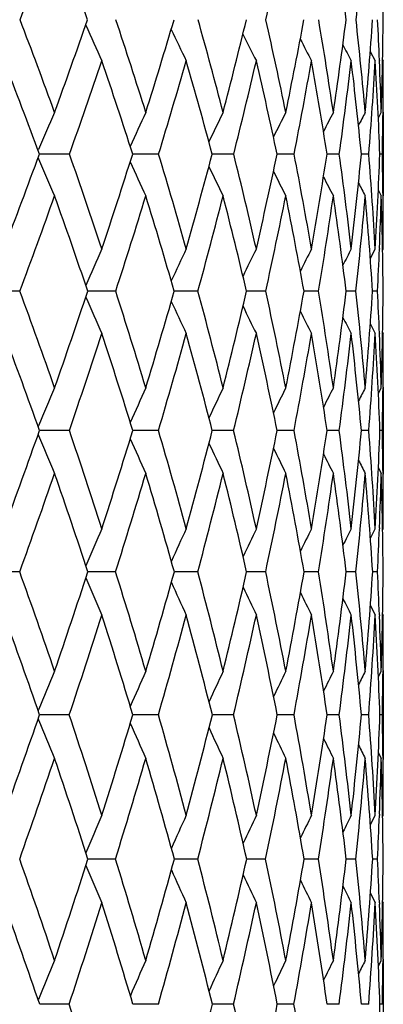
# Model space of a CAD drawing. Units: inches. Extents: x 0 to 11, y 0 to 8.5.
# Drawn here: x 3.6 to 3.7, y 2.4 to 2.6 of the extents above; entities that cross this region are included whole.
import ezdxf

# ---------------------------------------------------------------- set-up
doc = ezdxf.new("R2010")
doc.units = ezdxf.units.IN
doc.header["$LTSCALE"] = 0.605
doc.header["$MEASUREMENT"] = 0
doc.layers.get('0').update_dxf_attribs({"linetype": 'CONTINUOUS'})

msp = doc.modelspace()

# ---------------------------------------------------------------- linework, layer by layer
at = {"color": 7, "linetype": 'CONTINUOUS'}
for p, q in [((3.6688454765, 2.5655444616), (3.6698151403, 2.5637479356)), ((3.6706230145, 2.5638597344), (3.6706262935, 2.5637806738)), ((3.6712277761, 2.5640127254), (3.6713716669, 2.5637479356)), ((3.6704053951, 2.5526928156), (3.6709823148, 2.5537661497)), ((3.6713149789, 2.5538255073), (3.6713142539, 2.5537620064)), ((3.6713716669, 2.5537661497), (3.6713716669, 2.5375804761)), ((3.6044283049, 2.5463722493), (3.6045218431, 2.5465912916)), ((3.604429529, 2.544996121), (3.6045225197, 2.5447784867)), ((3.610521409, 2.5456840815), (3.6046828818, 2.5456858756)), ((3.6278023576, 2.5456840815), (3.6227690886, 2.5456858322)), ((3.6423648234, 2.5456840815), (3.6381830634, 2.5456857423)), ((3.6540769264, 2.5456840815), (3.6507845427, 2.5456855921)), ((3.6628326, 2.5456840815), (3.6604593805, 2.5456853586)), ((3.6685525516, 2.5456840815), (3.6671200444, 2.5456850032)), ((3.6711849802, 2.5456840815), (3.6707060396, 2.5456844592)), ((3.670407175, 2.5386563527), (3.6709823148, 2.5375804761)), ((3.668852987, 2.5254995463), (3.6698151403, 2.5273213912)), ((3.670626037, 2.5274000449), (3.670621489, 2.5272878819)), ((3.6712297346, 2.527054312), (3.6713716669, 2.5273213912)), ((3.6008946965, 2.5191328955), (3.5951688834, 2.5191345041)), ((3.6145894701, 2.5191344386), (3.6140636282, 2.5191344914)), ((3.6194795946, 2.5191328955), (3.6145894701, 2.5191344386)), ((3.6313709567, 2.5191343353), (3.6308310377, 2.5191344209)), ((3.635421382, 2.5191328955), (3.6313709567, 2.5191343353)), ((3.6453487556, 2.5191341934), (3.64485252, 2.5191343023)), ((3.6485756876, 2.5191328955), (3.6453487557, 2.5191341936)), ((3.6588233838, 2.5191328955), (3.6560011649, 2.5191341309)), ((3.666071666, 2.5191328955), (3.6641759106, 2.5191338712)), ((3.6702548927, 2.5191328955), (3.6693027345, 2.5191334844)), ((3.6688551063, 2.5127523032), (3.6698151403, 2.5109259826)), ((3.6706195597, 2.5109590896), (3.6706240262, 2.5108505632)), ((3.6712303823, 2.5111929113), (3.6713716669, 2.5109259826)), ((3.6704114983, 2.4993331558), (3.6709823148, 2.5004213808)), ((3.6713136726, 2.5005225588), (3.6713124974, 2.5004173641)), ((3.6713716669, 2.5004213808), (3.6713716669, 2.4838453676)), ((3.6044443405, 2.4928836693), (3.6045221372, 2.4930703172)), ((3.6044452878, 2.4913987748), (3.6045225951, 2.4912134734)), ((3.6104954627, 2.4921411148), (3.6047099099, 2.4921425139)), ((3.6277801014, 2.4921411148), (3.6227926378, 2.4921424621)), ((3.6423464588, 2.4921411148), (3.6382027528, 2.4921423777)), ((3.6540626197, 2.4921411148), (3.6508001905, 2.4921422505)), ((3.6628224809, 2.4921411148), (3.6604708481, 2.4921420645)), ((3.6685467116, 2.4921411148), (3.6671272263, 2.4921417929)), ((3.6711834722, 2.4921411148), (3.6707088828, 2.4921413897)), ((3.670412806, 2.4849354004), (3.6709823148, 2.4838453676)), ((3.670412884, 2.4849354411), (3.6709823148, 2.4838453676)), ((3.6713119204, 2.4838493616), (3.6713134893, 2.4837198863)), ((3.6688606571, 2.4712822331), (3.6698151403, 2.473127783)), ((3.6706232711, 2.4732758291), (3.6706161524, 2.4730954179)), ((3.671231922, 2.4728592431), (3.6713716669, 2.473127783)), ((3.6008713146, 2.4647693891), (3.5951668252, 2.4647703393)), ((3.6145853705, 2.4647703103), (3.6140851473, 2.4647703317)), ((3.6194592308, 2.4647693891), (3.6145853705, 2.4647703097)), ((3.6313655445, 2.4647702553), (3.6308493797, 2.4647702992)), ((3.6354042208, 2.4647693891), (3.6313655445, 2.4647702553)), ((3.6453428182, 2.4647701756), (3.6448675258, 2.4647702368)), ((3.6485618843, 2.4647693891), (3.6453428182, 2.4647701756)), ((3.6588130636, 2.4647693891), (3.6560126499, 2.4647701367)), ((3.6660649222, 2.4647693891), (3.6641837994, 2.4647699832)), ((3.6702517864, 2.4647693891), (3.6693069706, 2.4647697498)), ((3.6688620142, 2.4582457705), (3.6698151403, 2.4563965556)), ((3.6706147954, 2.4564286469), (3.6706227429, 2.4562306095)), ((3.6712322767, 2.4566651155), (3.6713716669, 2.4563965556)), ((3.6704156427, 2.4444048284), (3.6709823148, 2.4455042169)), ((3.6713133464, 2.4456882518), (3.6713112856, 2.4455003063)), ((3.6713716669, 2.4455042169), (3.6713716669, 2.428641968)), ((3.6044548502, 2.4378601886), (3.6045219249, 2.4380238967)), ((3.6044553194, 2.4362978432), (3.6045222024, 2.4361347602)), ((3.610478484, 2.4370790792), (3.6047275909, 2.4370797895)), ((3.6277655369, 2.4370790792), (3.6228081555, 2.4370797749)), ((3.6423344403, 2.4370790792), (3.6382157146, 2.4370797412)), ((3.6540532562, 2.4370790792), (3.6508104804, 2.4370796828)), ((3.662815857, 2.4370790792), (3.6604783835, 2.4370795905)), ((3.6685428873, 2.4370790792), (3.6671319348, 2.4370794487)), ((3.6711824823, 2.4370790792), (3.6707107416, 2.4370792308)), ((3.6704163405, 2.4297429583), (3.6709823148, 2.428641968)), ((3.6704164198, 2.429742999), (3.6709823148, 2.428641968)), ((3.6713108364, 2.428645874), (3.6713132188, 2.4284454903)), ((3.6688651989, 2.4157481361), (3.6698151403, 2.4176110858)), ((3.6706223379, 2.41782186), (3.6706129523, 2.4175794665)), ((3.6712332119, 2.4173412217), (3.6713716669, 2.4176110858)), ((3.6145821293, 2.4091341915), (3.6140978079, 2.4091342133)), ((3.619447245, 2.4091335858), (3.6145821293, 2.4091341915)), ((3.6313616277, 2.4091341483), (3.6308601541, 2.4091341819)), ((3.6353941196, 2.4091335858), (3.6313616277, 2.4091341483)), ((3.6453386995, 2.409134091), (3.6448763296, 2.4091341336)), ((3.6485537593, 2.4091335858), (3.6453386995, 2.409134091)), ((3.6588069882, 2.4091335858), (3.6560194015, 2.4091340629)), ((3.6660609515, 2.4091335858), (3.664188438, 2.4091339604)), ((3.6702499563, 2.4091335858), (3.6693094611, 2.4091338105)), ((3.6688660446, 2.4025129666), (3.6698151403, 2.400647975)), ((3.6706119935, 2.4006794383), (3.6706220026, 2.4004259434)), ((3.6712333841, 2.4009177915), (3.6713716669, 2.400647975)), ((3.6704180273, 2.3884037878), (3.6709823148, 2.3895102916)), ((3.6704181122, 2.3884037444), (3.6709823148, 2.3895102916)), ((3.6713131243, 2.3897430446), (3.6713105593, 2.3895064358)), ((3.6713716669, 2.3895102916), (3.6713716669, 2.3724775761)), ((3.6044614125, 2.3818005415), (3.6045223871, 2.3819509132)), ((3.6104682619, 2.3809964004), (3.6047382339, 2.3809968778)), ((3.627756768, 2.3809964004), (3.6228174464, 2.3809968549)), ((3.6423272041, 2.3809964004), (3.6382234826, 2.3809968218)), ((3.6540476181, 2.3809964004), (3.650816653, 2.3809967755)), ((3.6628118682, 2.3809964004), (3.6604829074, 2.3809967109)), ((3.6685405839, 2.3809964004), (3.667134764, 2.3809966198)), ((3.6711818851, 2.3809964004), (3.6707118588, 2.3809964884))]:
    msp.add_line(p, q, dxfattribs=at)
for centre, radius, start, end in [((1.7617565476, 3.2812927177), 1.9712993329, 338.9032006917, 339.451449052), ((2.7473565087, 2.2669743687), 0.9187000245, 19.3737643348, 20.5436076891), ((2.5220601782, 2.8283170522), 1.15538515, 347.1690169364, 348.0641646537), ((2.871975902, 2.4691440993), 0.7988044547, 7.3788365216, 8.6559451749), ((2.7426841003, 2.6744870211), 0.9290962861, 353.6504072692, 354.7432831553), ((2.8430287072, 2.5640115288), 0.8283416939, 0.5341646248, 1.753937091), ((2.6723290925, 2.2149625925), 0.9947761862, 19.9123791341, 21.0169974694), ((1.9144491109, 3.1672412753), 1.8008943709, 340.0835039746, 340.6903663077), ((2.734612364, 2.2756607785), 0.9331125058, 17.3399523922, 18.4994993774), ((2.1926836764, 3.0012097964), 1.5008819521, 342.655250334, 343.3724604341), ((2.7824844932, 2.3312536704), 0.8862123888, 14.5415820135, 15.7450580257), ((2.3947015683, 2.8769948731), 1.2868610479, 345.4528820946, 346.2778597589), ((2.8159954909, 2.3829565248), 0.8537320047, 11.5412896544, 12.77484129), ((2.5437039927, 2.7803053511), 1.1316680298, 348.452416928, 349.3794217394), ((2.8347899081, 2.4320779792), 0.8357980416, 8.3717465443, 9.6188433205), ((2.6534137376, 2.7022723588), 1.0191460977, 351.62123867, 352.6409952138), ((2.8381047186, 2.480090573), 0.8330324957, 5.0740184975, 6.3159966494), ((2.7324301938, 2.6369502573), 0.9391338787, 354.9183469475, 356.0180047743), ((2.8325993749, 2.5290818282), 0.8387449692, 2.376406109, 2.9148828587), ((2.7863834991, 2.5800876407), 0.8849903308, 358.2956505525, 359.4591623954), ((4.5269209869, 2.9799556284), 1.0007718913, 204.1395644301, 204.5751669544), ((4.5106035008, 2.9877135027), 0.9745029056, 205.3917171547, 205.7890029792), ((4.5001656221, 2.9944476307), 0.9559412217, 206.4308659301, 206.7790022089), ((4.493140792, 2.999646938), 0.9425451845, 207.2589438825, 207.5466162704), ((4.489206868, 3.0036242469), 0.9341011593, 207.8789560781, 208.0932948276), ((2.6507263791, 2.1939788833), 1.016724904, 20.2379492469, 21.3267658035), ((1.9777754818, 3.1235461479), 1.7319884037, 340.510090673, 341.1427580877), ((2.7157668525, 2.2560900694), 0.952112769, 17.7075962499, 18.8524260466), ((2.2382159327, 2.9675658047), 1.4522171396, 343.1115859927, 343.8549562049), ((2.7661191756, 2.3128421194), 0.9026137213, 14.9492949644, 16.1395002617), ((2.4281374096, 2.849888603), 1.2517542104, 345.9349963496, 346.7858244945), ((2.8019309622, 2.3654754018), 0.8677718987, 11.9857411845, 13.2078714893), ((2.5683350053, 2.7576139625), 1.1062322512, 348.9551049204, 349.9068549371), ((2.8229328493, 2.4153070998), 0.8476138141, 8.8481630029, 10.086101764), ((2.6712666658, 2.6826033128), 1.0009744642, 352.1380952514, 353.1806290805), ((2.8284465788, 2.4638029922), 0.8426611219, 5.576209676, 6.8116767728), ((2.7448154005, 2.6193255419), 0.9266678957, 355.4419499507, 356.5615788968), ((2.81734034, 2.5126501379), 0.8540048419, 2.2168233255, 3.430235618), ((2.8159339976, 2.5283823473), 0.8554250184, 1.700439242, 2.3716327592), ((2.8012093745, 2.5637578999), 0.8701622925, 359.345988051, 359.9993439014), ((4.3442888323, 2.230162585), 0.8046007295, 156.2847493505, 156.8416162705), ((4.3319602168, 2.2237381768), 0.7799114228, 154.9656940062, 155.4974311295), ((4.3247299635, 2.2180177721), 0.7623390684, 153.8694014338, 154.3453091397), ((4.3207846655, 2.2131677561), 0.7501049977, 152.9950404878, 153.4010840675), ((4.3186451542, 2.2094541238), 0.741721981, 152.3411319374, 152.6621530443), ((4.3177437788, 2.2068585333), 0.7366662742, 151.906255588, 152.1248634823), ((2.7820158449, 2.5639537448), 0.8893568079, 358.8229153639, 359.3433947219), ((1.7822570272, 3.2155999258), 1.9416547545, 339.2383979498, 339.8167909189), ((4.5327723248, 2.9415233306), 1.0094821305, 203.1424310972, 203.5874680916), ((2.6464185038, 2.2056464813), 1.0223110981, 18.3399647722, 19.4276671702), ((2.0809104075, 3.036568934), 1.6181155061, 341.6563039393, 342.3399798067), ((2.7071409317, 2.2671596235), 0.9618697078, 15.6925376828, 16.8319558324), ((2.2988382049, 2.9023035666), 1.3860098204, 344.3031217701, 345.0901221992), ((2.752550965, 2.3235739102), 0.9171159309, 12.8359963822, 14.015436959), ((2.4607599801, 2.7976636564), 1.2164098261, 347.1590120152, 348.0445995108), ((2.7827400812, 2.3762605626), 0.8876554661, 9.7982599927, 11.0033450713), ((2.5812671454, 2.7132855397), 1.0921293671, 350.1960945571, 351.1723333489), ((2.7973709638, 2.4266775561), 0.8736054012, 6.6154575152, 7.8294371439), ((2.669481618, 2.6429075815), 1.0023646662, 353.3782917145, 354.4338941655), ((2.7956739938, 2.4764416189), 0.8756206343, 3.3311677358, 4.5355799252), ((2.7313574986, 2.582055668), 0.9400524381, 356.662082278, 357.7826144478), ((2.7840390144, 2.5275383455), 0.8873315234, 0.6487098482, 1.171767868), ((4.5125131383, 2.9494259897), 0.9781268419, 204.4762284782, 204.9012323985), ((4.4992518943, 2.9563924049), 0.955609031, 205.6128000405, 205.993362808), ((4.4908103147, 2.962245229), 0.9397669116, 206.5397302422, 206.8645638116), ((4.4851516521, 2.9665482844), 0.9285019245, 207.2592335925, 207.51623371), ((4.4820279329, 2.9695570967), 0.9216574208, 207.7745946696, 207.9496473096), ((1.8581843989, 3.1660623673), 1.8589128336, 339.6340509464, 340.239383618), ((2.6235289454, 2.1841142647), 1.0456564831, 18.6865554546, 19.7570681695), ((2.1351220256, 2.9990511998), 1.5600124908, 342.0830886727, 342.7937533031), ((2.6875527028, 2.2472561181), 0.9816780516, 16.0783184318, 17.2020929461), ((2.3384691114, 2.8725326651), 1.3442382934, 344.7578133867, 345.5712307266), ((2.7359235918, 2.3049710329), 0.9338188826, 13.2582078268, 14.4239545618), ((2.489912345, 2.7730922464), 1.1861686615, 347.637236677, 348.5479196495), ((2.768857358, 2.3586660026), 0.9015398427, 10.2528221277, 11.4465862202), ((2.6024499212, 2.6922664902), 1.0704672504, 350.6922984402, 351.6914844959), ((2.7861275527, 2.4098138464), 0.884827506, 7.0969371594, 8.3023749437), ((2.684301279, 2.6242993368), 0.9873869926, 353.8858374922, 354.9614136806), ((2.7870749569, 2.4600265921), 0.8842055324, 3.8328972258, 5.0318927815), ((2.7476046299, 2.5647988579), 0.9237787556, 357.6797692049, 358.3115825925), ((2.770561254, 2.5111300743), 0.9008094751, 0.5090242948, 1.6826135681), ((2.7678767223, 2.5273470891), 0.9034949449, 359.9983703452, 0.6492334428), ((4.3555112302, 2.1965420085), 0.8093858699, 155.8780923085, 156.4245715441), ((4.3449656545, 2.1905569313), 0.7874510937, 154.6805991746, 155.1789170037), ((4.3388183753, 2.1853290614), 0.7719585214, 153.7033324337, 154.1398688902), ((4.3351939263, 2.1811759019), 0.7610237088, 152.9452360791, 153.3056637961), ((4.3334623921, 2.1780171145), 0.7540835657, 152.405114065, 152.6734424825), ((2.7290768803, 2.5655280107), 0.9423208358, 357.1779044554, 357.6742530697), ((2.547670716, 2.1293298671), 1.1230437009, 19.2951029538, 20.3097444446), ((1.9753014378, 3.0719892897), 1.7295067014, 340.702069129, 341.3575558328), ((4.5170408466, 2.9119250777), 0.9855096301, 203.5602036871, 204.0099420311), ((2.6233208806, 2.1980481663), 1.0466267657, 16.7922688725, 17.8653178485), ((2.2076000246, 2.9283361887), 1.4808899539, 343.2044244489, 343.9591547861), ((2.6821621609, 2.2602071487), 0.987798403, 14.0743875663, 15.1961348952), ((2.381391117, 2.8161308266), 1.2978995838, 345.9217729043, 346.7718207813), ((2.7248394665, 2.317333607), 0.9455218447, 11.1650971174, 12.3232218421), ((2.511978019, 2.7256131484), 1.1625074103, 348.8305013285, 349.7690539022), ((2.7514934354, 2.3709483447), 0.9193510191, 8.0959299833, 9.2756186618), ((2.6089122752, 2.6502692845), 1.0633805827, 351.8991145471, 352.9162357142), ((2.7618140032, 2.4226489721), 0.9093904928, 4.9060119043, 6.0903933899), ((2.6784133391, 2.5854474576), 0.993105953, 355.0885334113, 356.1712304458), ((2.7614556808, 2.4744796335), 0.9098955552, 2.2977143109, 2.8129289124), ((2.724654717, 2.5276264742), 0.946718564, 358.3533103758, 359.4859583831), ((4.5003603661, 2.919061825), 0.958443181, 204.7930802614, 205.2033420151), ((4.4896231359, 2.9252595686), 0.9392074172, 205.8179174478, 206.1774305565), ((4.4823953951, 2.9300470326), 0.9253116706, 206.6361896896, 206.9331894048), ((4.4783055897, 2.9337123587), 0.9164903863, 207.2505269824, 207.4716855716), ((2.5229464714, 2.1064532023), 1.1484630076, 19.6229955047, 20.6210890586), ((2.0327678526, 3.0323217047), 1.6676388941, 341.0998799859, 341.7806907914), ((2.6023574665, 2.1770732926), 1.067968391, 17.1585001398, 18.2163145704), ((2.2499992732, 2.8968094506), 1.435979273, 343.6319463158, 344.4115915639), ((2.6644844345, 2.2407432006), 1.0056484791, 14.476676296, 15.5848558124), ((2.4129650036, 2.7901188903), 1.2649780698, 346.375386228, 347.2492805495), ((2.7101258245, 2.299049025), 0.9602880893, 11.5999608435, 12.7465644779), ((2.5353209676, 2.7034192806), 1.1385171706, 349.305452539, 350.2660342441), ((2.7395479535, 2.3535450406), 0.9312937839, 8.5586080992, 9.7292009395), ((2.6256851414, 2.6307174981), 1.046354278, 352.3895400026, 353.4260979742), ((2.7525538715, 2.4058412037), 0.9186360159, 5.3905166599, 6.5685683246), ((2.6897143068, 2.5676710185), 0.9817421469, 355.5876141162, 356.6864373249), ((2.7484922814, 2.4576777241), 0.9228603293, 2.1401570974, 3.3077549894), ((2.7479508656, 2.4739318887), 0.9234114735, 1.6438439258, 2.2913382683), ((2.7368127661, 2.5109338459), 0.9345589009, 359.3616933631, 359.9995179193), ((4.3815575341, 2.168662795), 0.8420357823, 156.7966388298, 157.3397623766), ((4.3670177898, 2.1623917734), 0.815096769, 155.4988810314, 156.0151458704), ((4.3580819207, 2.1568210473), 0.7957770234, 154.4194449641, 154.8816507368), ((4.3528369107, 2.1521133129), 0.7822009622, 153.5579582505, 153.9523527908), ((4.3496594896, 2.1485673003), 0.7727318206, 152.9133229118, 153.2251275458), ((4.3480960102, 2.146085113), 0.7669796759, 152.4844633637, 152.696680291), ((2.7213743233, 2.5110875917), 0.9499980992, 358.8572344114, 359.3564493842), ((1.8794223095, 3.1059115819), 1.8312103795, 339.7843247557, 340.4170017646), ((4.5241033791, 2.8749631517), 0.9964399801, 202.6512346491, 203.1110899157), ((2.5289627638, 2.1228221126), 1.1428514795, 17.8495727761, 18.8538777287), ((2.1237705891, 2.9539827696), 1.5685553897, 342.1480100634, 342.8761846545), ((2.6033773525, 2.1920765977), 1.0674454114, 15.2655628345, 16.3261809946), ((2.3078255594, 2.8349121016), 1.3738254004, 344.7316121855, 345.5520065294), ((2.6601020139, 2.2547302488), 1.0105286086, 12.4813649789, 13.5879270394), ((2.4473629314, 2.7386878275), 1.2284327516, 347.5153571975, 348.4220915473), ((2.6998664099, 2.3124669846), 0.9709650869, 9.5242519279, 10.663869835), ((2.5522234564, 2.6586341916), 1.1206839614, 350.4719965082, 351.4562937062), ((2.7228724957, 2.3669493337), 0.9482504715, 6.4290628588, 7.5865648437), ((2.6288043086, 2.5899831368), 1.0429226151, 353.5667254483, 354.616867226), ((2.7288512005, 2.4199026103), 0.9424680658, 3.2374583581, 4.3959313115), ((2.6813852502, 2.529117746), 0.9900144058, 356.7579248235, 357.8595283301), ((2.7229923599, 2.4732903834), 0.948378477, 0.6379290482, 1.1389318827), ((4.5034905299, 2.8822933808), 0.9643381087, 203.9678176395, 204.4049368517), ((4.4899646153, 2.8887702088), 0.9412125475, 205.0898285662, 205.481278521), ((4.4813113595, 2.8942139409), 0.9248716105, 206.0063070173, 206.3404052269), ((4.4755193655, 2.8982184663), 0.9132559858, 206.7191200709, 206.9833527262), ((4.4723036566, 2.9010207076), 0.9061701205, 207.231253459, 207.4111138181), ((1.9310613146, 3.0673131729), 1.7751970165, 340.1582386888, 340.8114585551), ((2.5091874877, 2.1016175094), 1.16304721, 18.1943799518, 19.1864596548), ((2.1626742322, 2.9226189912), 1.5270392235, 342.5527081941, 343.3014557269), ((2.5866558173, 2.1723105859), 1.0843767063, 15.6465478825, 16.6960131978), ((2.3374497492, 2.8085743548), 1.3427165244, 345.1640825889, 346.0045534096), ((2.6460849182, 2.2360977292), 1.0246256698, 12.8956321578, 13.9924075272), ((2.4698281932, 2.7159294265), 1.2051947888, 347.9715196492, 348.8972100165), ((2.6883238674, 2.294702098), 0.98251954, 9.9677037116, 11.0992081785), ((2.5688936965, 2.6384357049), 1.1036685263, 350.9466718105, 351.9481300468), ((2.7136725528, 2.3498056319), 0.9574384372, 6.8963910912, 8.0477468024), ((2.6405881876, 2.5715793491), 1.0310241999, 354.0537191451, 355.1185692873), ((2.721950422, 2.4031368249), 0.9493592526, 3.7222695502, 4.8768126787), ((2.6942107217, 2.5117351028), 0.9771696794, 357.7443801084, 358.3644793894), ((2.7125031499, 2.4565461762), 0.9588678508, 0.4913723744, 1.6314446609), ((2.710540522, 2.4731465767), 0.9608311451, 359.998879305, 0.6305146382), ((4.3911337528, 2.1336058723), 0.8454962509, 156.3239338554, 156.8538563686), ((4.3787457814, 2.127714901), 0.8217115843, 155.142820416, 155.6261879522), ((4.3711930468, 2.1225793585), 0.8048009787, 154.1783307609, 154.6018407226), ((4.3664489205, 2.1185466782), 0.7927237534, 153.4297555757, 153.7794514591), ((4.3639755663, 2.1154675077), 0.7850251895, 152.8962245828, 153.1564884426), ((2.6795069815, 2.5122976355), 0.9918841679, 357.2534987621, 357.7349101176), ((2.4248036261, 2.0412264061), 1.2500095465, 18.8698652136, 19.8057169156), ((2.0423184329, 2.9805550801), 1.6542328918, 341.1286989342, 341.8324099783), ((2.5169896014, 2.1189775274), 1.1554268887, 16.4156000168, 17.4141400518), ((2.2368617079, 2.8546061754), 1.447471937, 343.5826434203, 344.3760433094), ((2.5892845783, 2.1882504502), 1.082048534, 13.7536031171, 14.8062563239), ((2.3854753887, 2.7526928944), 1.2918858023, 346.2442629803, 347.1223002596), ((2.6431614808, 2.2510111382), 1.0278728332, 10.9072099668, 12.0029332856), ((2.4983695344, 2.6679520971), 1.175338681, 349.0902352915, 350.0451764226), ((2.6794150422, 2.3090783378), 0.9916956125, 7.9071585585, 9.0325063063), ((2.5821641255, 2.595494691), 1.0898879547, 352.0898458097, 353.1111409241), ((2.6970063527, 2.3641144357), 0.9742720005, 4.7920211947, 5.9299793849), ((2.6412726427, 2.5316144022), 1.0302052327, 355.2053113937, 356.279741644), ((2.7040934001, 2.4185186608), 0.9672647813, 2.2461684718, 2.7406997804), ((2.678678925, 2.4733440951), 0.9926938482, 358.3929419011, 359.5050834938), ((4.5073577835, 2.8453903555), 0.9718049016, 203.1338889475, 203.5956666727), ((4.4904756999, 2.8520566868), 0.9442134909, 204.3524525517, 204.773786991), ((4.479555663, 2.8578434378), 0.924514988, 205.366695714, 205.7359457506), ((4.4721631117, 2.8622935139), 0.9102274824, 206.1777774535, 206.4828001966), ((4.4679555825, 2.8657086361), 0.9011202349, 206.7880752946, 207.015133385), ((2.399363819, 2.017416659), 1.2763300311, 19.1961992691, 20.1170524544), ((2.0875973442, 2.9463282552), 1.6057713689, 341.5101418989, 342.2354130447), ((2.4958652652, 2.0973061534), 1.1770498526, 16.7780397573, 17.762774201), ((2.2711702512, 2.8262434117), 1.4113113217, 343.9934869858, 344.8077279915), ((2.571836209, 2.1682385366), 1.0997457875, 14.149745678, 15.190097479), ((2.4114302224, 2.7284820074), 1.2649272154, 346.6810672378, 347.5786240427), ((2.6289502615, 2.2322692131), 1.0421830909, 11.333533986, 12.4187910883), ((2.5176426817, 2.6467056755), 1.1555831012, 349.5484908466, 350.5209676685), ((2.6681553673, 2.2912716109), 1.0029780292, 8.3589684931, 9.4760116669), ((2.5958581753, 2.5763345435), 1.0760068675, 352.5639945727, 353.600179432), ((2.6898275251, 2.3470580646), 0.9814416297, 5.2627520913, 6.3963719355), ((2.6501278801, 2.5138527349), 1.0213047151, 355.6888871783, 356.7749727417), ((2.6938440429, 2.4014690753), 0.9775155298, 2.0876951981, 3.2211982183), ((2.6946195473, 2.4181436251), 0.9767460549, 1.6051782528, 2.2347433274), ((2.6872285942, 2.4564021719), 0.9841430728, 359.3762344675, 359.9996730282), ((4.4161228039, 2.1049562142), 0.8772856313, 157.158467525, 157.6875581558), ((4.3996537328, 2.0987383265), 0.8484353632, 155.8760366532, 156.3773975927), ((4.3892470303, 2.09322011), 0.8276558853, 154.8087697676, 155.2577167861), ((4.3828919099, 2.0885664375), 0.8129741871, 153.9566021726, 154.3397044374), ((4.3788532445, 2.0850978014), 0.8026378579, 153.3186979471, 153.6215538687), ((4.3767408008, 2.0826677286), 0.7963317007, 152.8942098839, 153.1002596576), ((2.6760827532, 2.4565107967), 0.9952894366, 358.8813041736, 359.3661466968), ((1.9670220205, 3.0065845709), 1.7339019613, 340.1425622897, 340.825087565), ((4.5111393348, 2.8080422264), 0.9799335632, 202.3041481922, 202.778483478), ((2.4206071561, 2.0397938847), 1.2544438222, 17.5286729692, 18.4636083522), ((2.1711286822, 2.8742547503), 1.5160792931, 342.4702847947, 343.240240587), ((2.5106619807, 2.1171212327), 1.1620212471, 14.9865560121, 15.9826316998), ((2.328125776, 2.7669973832), 1.3509930108, 345.0121363636, 345.8651847199), ((2.580158956, 2.1860326882), 1.0914398976, 12.2499581426, 13.2978924504), ((2.4485481811, 2.6778004988), 1.2261246598, 347.7484154575, 348.6777442602), ((2.6306392294, 2.2486235062), 1.0406208595, 9.345712311, 10.4337898403), ((2.5392088234, 2.6016856884), 1.1332876604, 350.6523018257, 351.6484185389), ((2.6629506735, 2.3068277665), 1.008313339, 6.3078178491, 7.4220609933), ((2.6046344508, 2.5348849195), 1.066989627, 353.6898182784, 354.7405867031), ((2.6773824685, 2.3625301799), 0.9939600164, 3.1767081813, 4.3013320311), ((2.6478713782, 2.4743787349), 1.0235192323, 356.8205613732, 357.9115329766), ((2.6776942727, 2.4177173282), 0.993676859, 0.6301574861, 1.116476467), ((4.4905535822, 2.8149234337), 0.9475474434, 203.6086955461, 204.0582072674), ((4.4770314452, 2.8210075251), 0.9241522679, 204.7207253054, 205.1233275622), ((4.4683577583, 2.8261183401), 0.9075611935, 205.6302333169, 205.9738546054), ((4.4625303272, 2.829862031), 0.8957319647, 206.3388584267, 206.6105833818), ((4.4592871248, 2.8324847678), 0.8884962915, 206.8494126771, 207.0343053159), ((2.0194298624, 2.9692401253), 1.6776867632, 340.4969860094, 341.2022631942), ((2.3948603213, 2.015856056), 1.2810962957, 17.8776348143, 18.7968121398), ((2.2108913019, 2.8436476285), 1.4740530174, 342.8559514932, 343.6478304079), ((2.4897639544, 2.0954856327), 1.1834170465, 15.3690835351, 16.3509827901), ((2.358347558, 2.7411542791), 1.3195020505, 345.4262634234, 346.299826067), ((2.5633827465, 2.1661425427), 1.1084553347, 12.6629837046, 13.6986655996), ((2.4712089814, 2.6553683132), 1.202818468, 348.1871964887, 349.1349805735), ((2.6174918694, 2.2300278162), 1.0538588178, 9.7850478783, 10.8631421443), ((2.5556095023, 2.5816752835), 1.1166088528, 351.1108698293, 352.1227144475), ((2.653118937, 2.2891405528), 1.0181649582, 6.7681660794, 7.8750142063), ((2.6156427561, 2.5165292363), 1.055894034, 354.1623151458, 355.225465779), ((2.6726817667, 2.3455459217), 0.9986541548, 3.6506843794, 4.772987558), ((2.6575616332, 2.4569416669), 1.0138157381, 357.7885957622, 358.4004352188), ((2.6701704878, 2.4007365408), 1.001200792, 0.4805438451, 1.5971524417), ((2.6694080137, 2.4176231674), 1.0019636533, 359.9993091284, 0.6188701015), ((4.4222880178, 2.069415299), 0.8775232842, 156.6221050078, 157.1374231306), ((4.4083616538, 2.0635480846), 0.8522323581, 155.4521149172, 155.9222721561), ((4.3996379711, 2.0584417161), 0.8341736798, 154.4963210343, 154.9083143216), ((4.3939610287, 2.0544704625), 0.8211720112, 153.7542374766, 154.0944567987), ((4.3908711475, 2.0514284879), 0.8128633729, 153.2252072244, 153.4783792256), ((2.6478768615, 2.4573049589), 1.0235073161, 357.3023775152, 357.7756144189), ((2.3095570691, 1.9523537195), 1.3697097449, 18.6121332945, 19.480536033), ((2.1142172657, 2.8924649828), 1.5758335697, 341.3874202167, 342.1386429342), ((2.4209061953, 2.0398790953), 1.254132978, 16.1875953012, 17.1233664643), ((2.2780466213, 2.7806276762), 1.4028944028, 343.8118091788, 344.6446067855), ((2.5085222908, 2.1165453757), 1.1642370804, 13.5596869544, 14.5552374521), ((2.4048479398, 2.6874977365), 1.2708883707, 346.4395125598, 347.3478654122), ((2.5749801093, 2.1849131694), 1.0967384269, 10.7515444416, 11.7968905953), ((2.5015246734, 2.6080774424), 1.1715104961, 349.247397181, 350.2227483819), ((2.6218987076, 2.2471993808), 1.0494767596, 7.7934190155, 8.8761975558), ((2.5726499054, 2.5385879736), 1.099188258, 352.2052234051, 353.236422877), ((2.6501890874, 2.3054419507), 1.0211501356, 4.7223407727, 5.8280858651), ((2.6212868203, 2.475997031), 1.0501533902, 355.2759815859, 356.3494986635), ((2.6623134207, 2.3617064526), 1.0090517295, 2.2135077045, 2.6939908027), ((2.6494660713, 2.417740124), 1.021906238, 358.4170210666, 359.5174467781), ((4.4921565142, 2.7782024271), 0.9533057715, 202.8565512917, 203.3313255184), ((4.4755290784, 2.7845302939), 0.9257176851, 204.0663290094, 204.4995545082), ((4.4647873366, 2.7900263118), 0.9059821246, 205.0743028743, 205.4539731742), ((4.4575482446, 2.7942602837), 0.8916793417, 205.8814494687, 206.1950344457), ((4.4534311347, 2.7975099165), 0.8825368683, 206.4899873862, 206.7233557423), ((2.2821409277, 1.9269236775), 1.3983725009, 18.9483177515, 19.8018509947), ((2.1545101544, 2.8611431407), 1.5330867239, 341.7484469088, 342.5200977691), ((2.3989362991, 2.0171344242), 1.2768245356, 16.5573029247, 17.4795342), ((2.3091093254, 2.7540519159), 1.3704019466, 344.2033832995, 345.0554912346), ((2.4910477672, 2.0958182106), 1.1820909086, 13.9602660884, 14.9439126852), ((2.4285740681, 2.6643728848), 1.2463943625, 346.8584828803, 347.7844380408), ((2.5613512289, 2.1656857919), 1.1105375682, 11.1792819024, 12.2146776527), ((2.5191585578, 2.587454161), 1.1535154903, 349.6895680032, 350.6801849223), ((2.6116825399, 2.2290489126), 1.0597501271, 8.2435079257, 9.3185942711), ((2.5850219965, 2.5197268008), 1.0866817066, 352.665361227, 353.7088820508), ((2.6431198287, 2.288002691), 1.0282287537, 5.1889596833, 6.2895340124), ((2.6289493145, 2.4582890432), 1.0424606276, 355.7479354622, 356.8303118297), ((2.6561436513, 2.3445473759), 1.0152227169, 2.057503391, 3.1677440163), ((2.6574991677, 2.3615202079), 1.0138695844, 1.5819760944, 2.1991800263), ((2.6550934089, 2.4006511925), 1.0162782581, 359.3850081571, 359.9998186012), ((4.4470859033, 2.0397572368), 0.9094007931, 157.3812599495, 157.8962575825), ((4.4289834388, 2.033515244), 0.8789828059, 156.1083730079, 156.5955449256), ((4.4173287954, 2.0279830636), 0.857008619, 155.048696073, 155.4850145095), ((4.410030518, 2.0233274676), 0.8414239814, 154.2023491781, 154.5747124569), ((4.4052478028, 2.0198937553), 0.8303653685, 153.5686518139, 153.8630343084), ((4.4026623578, 2.0174862303), 0.8236003974, 153.1469000704, 153.3471547596), ((2.6486939092, 2.4007127061), 1.0226780499, 358.8953208716, 359.3721534871), ((2.3166999495, 1.954733562), 1.3621807712, 17.3641261094, 18.2357004913), ((2.3687776313, 2.6963639371), 1.3080327471, 345.156262547, 346.0484896893), ((2.510967187, 2.1171196263), 1.1617256303, 12.1316963795, 13.1288721217), ((2.4704121881, 2.6141364092), 1.2032078361, 347.8681246452, 348.827391167), ((2.5742204827, 2.1847614494), 1.097513006, 9.2546935359, 10.2998511366), ((2.6327914503, 2.4182860417), 1.0385900429, 356.8528680289, 357.9424043359)]:
    msp.add_arc(centre, radius, start, end, dxfattribs=at)

doc.saveas('drawing.dxf')
